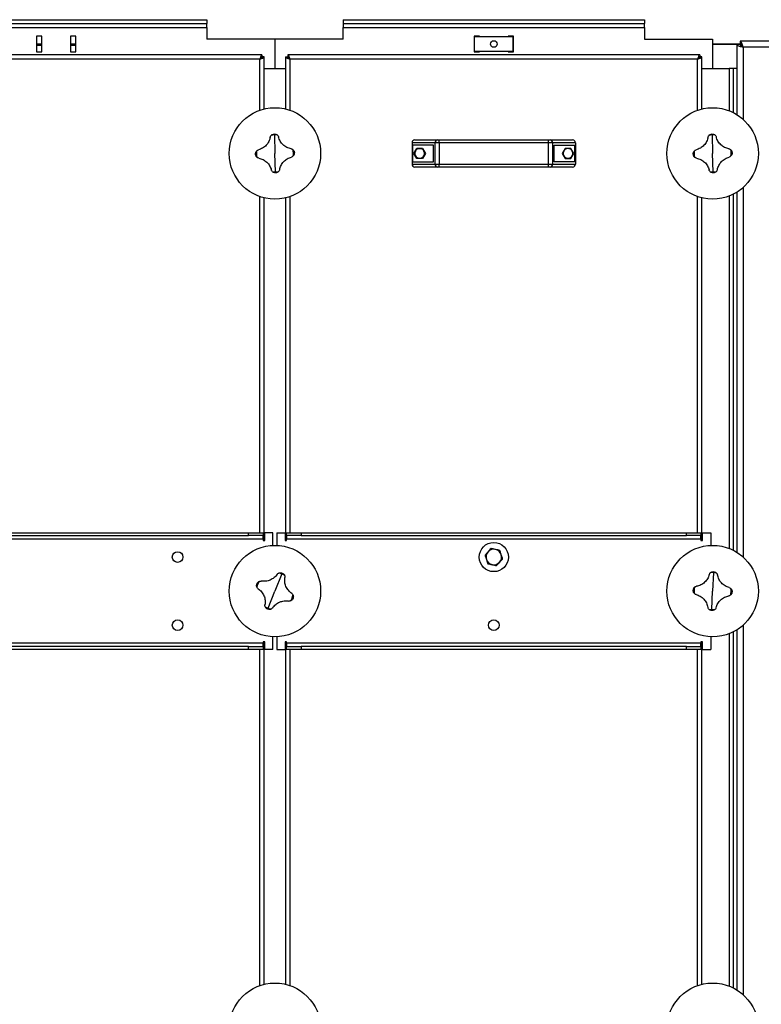
# Model space of a CAD drawing. Units: millimetres. Extents: x -9065 to 13185, y -12905 to 12634.
# Drawn here: x -690 to 73, y -11392 to -10380 of the extents above; entities that cross this region are included whole.
import ezdxf

# ---------------------------------------------------------------- set-up
doc = ezdxf.new("R2010")
doc.units = ezdxf.units.MM

msp = doc.modelspace()

# ---------------------------------------------------------------- linework, layer by layer
at = {"color": 7, "linetype": 'Continuous', "lineweight": 25}
for p, q in [((-807.3, -10379.6), (-497.3, -10379.6)), ((-807.3, -10383.6), (-497.3, -10383.6)), ((-497.3, -10379.6), (-497.3, -10383.6)), ((-497.3, -10387.6), (-497.3, -10383.6)), ((-357.3, -10379.6), (-357.3, -10383.6)), ((-357.3, -10379.6), (-47.3, -10379.6)), ((-357.3, -10383.6), (-47.3, -10383.6)), ((-357.3, -10383.6), (-357.3, -10387.6)), ((-47.3, -10379.6), (-47.3, -10383.6)), ((-47.3, -10387.6), (-47.3, -10383.6)), ((-807.3, -10387.6), (-497.3, -10387.6)), ((-672.5, -10396.6), (-672.5, -10412.6)), ((-667, -10396.6), (-672.5, -10396.6)), ((-667, -10412.6), (-667, -10396.6)), ((-637.5, -10396.6), (-637.5, -10412.6)), ((-632, -10396.6), (-637.5, -10396.6)), ((-632, -10412.6), (-632, -10396.6)), ((-497.3, -10387.6), (-497.3, -10399.6)), ((-357.3, -10387.6), (-47.3, -10387.6)), ((-357.3, -10399.6), (-357.3, -10387.6)), ((-222.5, -10396.6), (-222.5, -10412.6)), ((-217, -10396.6), (-222.5, -10396.6)), ((-217, -10397.1), (-217, -10396.6)), ((-187.5, -10396.6), (-187.5, -10397.1)), ((-182, -10396.6), (-187.5, -10396.6)), ((-182, -10412.6), (-182, -10396.6)), ((-47.3, -10387.6), (-47.3, -10399.6)), ((-667, -10404.6), (-672.5, -10404.6)), ((-672.5, -10405.9), (-667, -10405.9)), ((-632, -10404.6), (-637.5, -10404.6)), ((-637.5, -10405.9), (-632, -10405.9)), ((-427.3, -10399.6), (-497.3, -10399.6)), ((-427.3, -10399.6), (-427.3, -10429.6)), ((-357.3, -10399.6), (-427.3, -10399.6)), ((-222.3, -10404.6), (-222.5, -10404.6)), ((-222.5, -10405.9), (-222.3, -10405.9)), ((-222.3, -10397.1), (-222.3, -10412.1)), ((-182.3, -10397.1), (-222.3, -10397.1)), ((-182.3, -10412.1), (-182.3, -10397.1)), ((-182, -10404.6), (-182.3, -10404.6)), ((-182.3, -10405.9), (-182, -10405.9)), ((-47.3, -10399.6), (22.7, -10399.6)), ((22.7, -10399.6), (22.7, -10429.6)), ((51.1, -10404.6), (22.7, -10404.6)), ((22.7, -10404.6), (47.7, -10404.6)), ((47.7, -10404.6), (47.7, -10404.9)), ((47.7, -10404.9), (50.7, -10404.9)), ((47.7, -10404.9), (47.7, -10429.6)), ((472.4, -10401.6), (51.1, -10401.6)), ((51.1, -10401.6), (51.1, -10404.6)), ((51.2, -10405.9), (52.8, -10405.9)), ((-440.6, -10415.6), (-1313.9, -10415.6)), ((-672.5, -10412.6), (-667, -10412.6)), ((-637.5, -10412.6), (-632, -10412.6)), ((-440.6, -10415.6), (-440.6, -10417.6)), ((9.4, -10415.6), (-413.9, -10415.6)), ((-413.9, -10415.6), (-413.9, -10417.6)), ((-222.5, -10412.6), (-217, -10412.6)), ((-222.3, -10412.1), (-182.3, -10412.1)), ((-217, -10412.6), (-217, -10412.1)), ((-187.5, -10412.1), (-187.5, -10412.6)), ((-187.5, -10412.6), (-182, -10412.6)), ((9.4, -10415.6), (9.4, -10417.6)), ((469.3, -10408), (54.1, -10408)), ((54.1, -10408), (54.1, -10482.1)), ((-442.7, -10420), (-1311.9, -10420)), ((-442.7, -10472.7), (-442.7, -10420)), ((-438.3, -10417.9), (-440.3, -10417.9)), ((-438.3, -10471.4), (-438.3, -10417.9)), ((-416.3, -10417.9), (-416.3, -10471.4)), ((-416.3, -10417.9), (-414.3, -10417.9)), ((-413.8, -10418.1), (-413.8, -10419.1)), ((-412.7, -10418.1), (-413.8, -10418.1)), ((7.3, -10420), (-411.9, -10420)), ((-411.9, -10420), (-411.9, -10472.7)), ((7.3, -10472.7), (7.3, -10420)), ((9.2, -10418.1), (8.2, -10418.1)), ((9.2, -10419.1), (9.2, -10418.1)), ((11.7, -10417.9), (9.7, -10417.9)), ((11.7, -10471.4), (11.7, -10417.9)), ((-438.3, -10429.6), (-427.3, -10429.6)), ((-438.3, -10429.6), (-416.3, -10429.6)), ((-427.3, -10429.6), (-416.3, -10429.6)), ((11.7, -10429.6), (22.7, -10429.6)), ((11.7, -10429.6), (39.7, -10429.6)), ((43.7, -10429.6), (39.7, -10429.6)), ((39.7, -10429.6), (39.7, -10473.3)), ((43.7, -10429.6), (43.7, -10475)), ((47.7, -10429.6), (43.7, -10429.6)), ((47.7, -10429.6), (47.7, -10477.3)), ((-427.9, -10498.1), (-427.3, -10517.1)), ((22.1, -10498.1), (22.7, -10517.1)), ((-262.7, -10506.1), (-286.3, -10506.1)), ((-286.3, -10506.1), (-286.3, -10528.1)), ((-283.3, -10503.1), (-260.2, -10503.1)), ((-258.5, -10506.1), (-262.7, -10506.1)), ((-262.7, -10528.1), (-262.7, -10506.1)), ((-260.2, -10503.1), (-258.5, -10503.1)), ((-258.5, -10506.1), (-258.5, -10503.1)), ((-258.5, -10503.1), (-146.1, -10503.1)), ((-146.1, -10506.1), (-258.5, -10506.1)), ((-258.5, -10506.1), (-258.5, -10528.1)), ((-146.1, -10506.1), (-146.1, -10503.1)), ((-146.1, -10503.1), (-144.4, -10503.1)), ((-141.8, -10506.1), (-146.1, -10506.1)), ((-146.1, -10528.1), (-146.1, -10506.1)), ((-144.4, -10503.1), (-121.3, -10503.1)), ((-141.8, -10506.1), (-141.8, -10528.1)), ((-118.3, -10506.1), (-141.8, -10506.1)), ((-118.3, -10506.1), (-118.3, -10528.1)), ((-426.7, -10536.1), (-427.3, -10517.1)), ((-285.7, -10508.6), (-285.7, -10525.6)), ((-264.3, -10508.6), (-285.7, -10508.6)), ((-284.5, -10517.1), (-281.5, -10511.9)), ((-281.5, -10522.2), (-284.5, -10517.1)), ((-281.5, -10511.9), (-275.6, -10511.9)), ((-275.6, -10512.1), (-278.5, -10512.1)), ((-275.6, -10511.9), (-272.6, -10517.1)), ((-272.6, -10517.1), (-275.6, -10522.2)), ((-264.3, -10525.6), (-264.3, -10508.6)), ((-140.3, -10508.6), (-118.9, -10508.6)), ((-140.3, -10525.6), (-140.3, -10508.6)), ((-129, -10511.9), (-132, -10517.1)), ((-132, -10517.1), (-129, -10522.2)), ((-123.1, -10511.9), (-129, -10511.9)), ((-123.1, -10512.1), (-126, -10512.1)), ((-120.1, -10517.1), (-123.1, -10511.9)), ((-123.1, -10522.2), (-120.1, -10517.1)), ((-118.9, -10525.6), (-118.9, -10508.6)), ((23.3, -10536.1), (22.7, -10517.1)), ((-286.3, -10528.1), (-262.7, -10528.1)), ((-285.7, -10525.6), (-264.3, -10525.6)), ((-275.6, -10522.2), (-281.5, -10522.2)), ((-281.4, -10522.1), (-278.5, -10522.1)), ((-262.7, -10528.1), (-258.5, -10528.1)), ((-258.5, -10531.1), (-258.5, -10528.1)), ((-258.5, -10528.1), (-146.1, -10528.1)), ((-146.1, -10528.1), (-141.8, -10528.1)), ((-146.1, -10531.1), (-146.1, -10528.1)), ((-141.8, -10528.1), (-118.3, -10528.1)), ((-118.9, -10525.6), (-140.3, -10525.6)), ((-129, -10522.2), (-123.1, -10522.2)), ((-128.9, -10522.1), (-126, -10522.1)), ((-260.2, -10531.1), (-283.3, -10531.1)), ((-258.5, -10531.1), (-260.2, -10531.1)), ((-146.1, -10531.1), (-258.5, -10531.1)), ((-144.4, -10531.1), (-146.1, -10531.1)), ((-121.3, -10531.1), (-144.4, -10531.1)), ((47.7, -10556.9), (47.7, -10927.3)), ((54.1, -10552.1), (54.1, -10932.1)), ((-442.7, -10907.1), (-442.7, -10561.5)), ((-438.3, -10915), (-438.3, -10562.8)), ((-416.3, -10562.8), (-416.3, -10915)), ((-411.9, -10561.5), (-411.9, -10907.1)), ((7.3, -10907.1), (7.3, -10561.5)), ((11.7, -10915), (11.7, -10562.8)), ((39.7, -10560.9), (39.7, -10923.3)), ((43.7, -10559.1), (43.7, -10925)), ((-1300.3, -10907.1), (-454.3, -10907.1)), ((-1300.3, -10910.1), (-454.3, -10910.1)), ((-454.3, -10910.1), (-454.3, -10907.1)), ((-454.3, -10907.1), (-439.3, -10907.1)), ((-439.3, -10910.1), (-454.3, -10910.1)), ((-439.3, -10907.1), (-439.3, -10910.1)), ((-439.3, -10913.5), (-439.3, -10910.1)), ((-437.8, -10915), (-437.8, -10907.1)), ((-429.3, -10907.1), (-437.8, -10907.1)), ((-429.3, -10920.1), (-429.3, -10907.1)), ((-425.3, -10907.1), (-425.3, -10920.1)), ((-425.3, -10907.1), (-416.8, -10907.1)), ((-416.8, -10907.1), (-416.8, -10915)), ((-415.3, -10910.1), (-415.3, -10907.1)), ((-415.3, -10907.1), (-400.3, -10907.1)), ((-400.3, -10910.1), (-415.3, -10910.1)), ((-415.3, -10910.1), (-415.3, -10913.5)), ((-400.3, -10907.1), (-400.3, -10910.1)), ((-400.3, -10907.1), (-4.3, -10907.1)), ((-400.3, -10910.1), (-4.3, -10910.1)), ((-4.3, -10910.1), (-4.3, -10907.1)), ((-4.3, -10907.1), (10.7, -10907.1)), ((10.7, -10910.1), (-4.3, -10910.1)), ((10.7, -10907.1), (10.7, -10910.1)), ((10.7, -10913.5), (10.7, -10910.1)), ((12.2, -10915), (12.2, -10907.1)), ((12.2, -10907.1), (20.7, -10907.1)), ((20.7, -10907.1), (20.7, -10920.1)), ((-1315.3, -10913.5), (-439.3, -10913.5)), ((-439.3, -10913.5), (-439.3, -10915)), ((-439.3, -10915), (-437.8, -10915)), ((-416.8, -10915), (-415.3, -10915)), ((-415.3, -10913.5), (10.7, -10913.5)), ((-415.3, -10915), (-415.3, -10913.5)), ((10.7, -10913.5), (10.7, -10915)), ((10.7, -10915), (12.2, -10915)), ((-420.2, -10949.5), (-427.3, -10967.1)), ((23.5, -10948.1), (22.7, -10967.1)), ((-434.4, -10984.7), (-427.3, -10967.1)), ((22, -10986.1), (22.7, -10967.1)), ((54.1, -11002.1), (54.1, -11382.1)), ((-429.3, -11027.1), (-429.3, -11014)), ((-425.3, -11014), (-425.3, -11027.1)), ((20.7, -11014), (20.7, -11027.1)), ((39.7, -11010.9), (39.7, -11373.3)), ((43.7, -11009.1), (43.7, -11375)), ((47.7, -11006.9), (47.7, -11377.3)), ((-439.3, -11020.7), (-1315.3, -11020.7)), ((-454.3, -11024.1), (-1300.3, -11024.1)), ((-454.3, -11027.1), (-454.3, -11024.1)), ((-454.3, -11024.1), (-439.3, -11024.1)), ((-437.8, -11019.2), (-439.3, -11019.2)), ((-439.3, -11019.2), (-439.3, -11020.7)), ((-439.3, -11024.1), (-439.3, -11020.7)), ((-439.3, -11024.1), (-439.3, -11027.1)), ((-438.3, -11371.4), (-438.3, -11019.2)), ((-437.8, -11027.1), (-437.8, -11019.2)), ((-415.3, -11019.2), (-416.8, -11019.2)), ((-416.8, -11019.2), (-416.8, -11027.1)), ((-416.3, -11019.2), (-416.3, -11371.4)), ((-415.3, -11020.7), (-415.3, -11019.2)), ((10.7, -11020.7), (-415.3, -11020.7)), ((-415.3, -11020.7), (-415.3, -11024.1)), ((-415.3, -11027.1), (-415.3, -11024.1)), ((-415.3, -11024.1), (-400.3, -11024.1)), ((-400.3, -11024.1), (-400.3, -11027.1)), ((-4.3, -11024.1), (-400.3, -11024.1)), ((-4.3, -11027.1), (-4.3, -11024.1)), ((-4.3, -11024.1), (10.7, -11024.1)), ((12.2, -11019.2), (10.7, -11019.2)), ((10.7, -11019.2), (10.7, -11020.7)), ((10.7, -11024.1), (10.7, -11020.7)), ((10.7, -11024.1), (10.7, -11027.1)), ((11.7, -11371.4), (11.7, -11019.2)), ((12.2, -11027.1), (12.2, -11019.2)), ((-454.3, -11027.1), (-1300.3, -11027.1)), ((-439.3, -11027.1), (-454.3, -11027.1)), ((-442.7, -11372.7), (-442.7, -11027.1)), ((-429.3, -11027.1), (-437.8, -11027.1)), ((-425.3, -11027.1), (-416.8, -11027.1)), ((-400.3, -11027.1), (-415.3, -11027.1)), ((-411.9, -11027.1), (-411.9, -11372.7)), ((-4.3, -11027.1), (-400.3, -11027.1)), ((10.7, -11027.1), (-4.3, -11027.1)), ((7.3, -11372.7), (7.3, -11027.1)), ((12.2, -11027.1), (20.7, -11027.1))]:
    msp.add_line(p, q, dxfattribs=at)
for centre, radius in [((-202.3, -10404.6), 3.4), ((-427.3, -10517.1), 47), ((22.7, -10517.1), 47), ((-427.3, -10967.1), 47), ((-202.3, -10932.1), 15), ((22.7, -10967.1), 47), ((-527.3, -10932.1), 5.5), ((-527.3, -11002.1), 5.5), ((-202.3, -11002.1), 5.5), ((-427.3, -11417.1), 47), ((22.7, -11417.1), 47)]:
    msp.add_circle(centre, radius, dxfattribs=at)
for centre, radius, start, end in [((-427.3, -10517.1), 19, 91.8906, 101.4398), ((-427.3, -10517.1), 19, 82.3415, 91.8906), ((22.7, -10517.1), 19, 91.8906, 101.4398), ((22.7, -10517.1), 19, 82.3415, 91.8906), ((-283.3, -10506.1), 3, 90, 180), ((-259.9, -10505.9), 2.81, 94.8658, 184.153), ((-144.6, -10505.9), 2.81, 355.847, 85.1342), ((-121.3, -10506.1), 3, 0, 90), ((-427.3, -10517.1), 19, 172.3415, 191.4398), ((-427.3, -10517.1), 19, 352.3415, 11.4398), ((-278.5, -10517.1), 5, 150, 210), ((-278.5, -10517.1), 5, 90, 150), ((-278.5, -10517.1), 5, 30, 90), ((-278.5, -10517.1), 5, 330, 30), ((-126, -10517.1), 5, 150, 210), ((-126, -10517.1), 5, 90, 150), ((-126, -10517.1), 5, 30, 90), ((-126, -10517.1), 5, 330, 30), ((22.7, -10517.1), 19, 172.3415, 191.4398), ((22.7, -10517.1), 19, 352.3415, 11.4398), ((-283.3, -10528.1), 3, 180, 270), ((-278.5, -10517.1), 5, 210, 270), ((-278.5, -10517.1), 5, 270, 330), ((-259.9, -10528.3), 2.81, 175.847, 265.1342), ((-144.6, -10528.3), 2.81, 274.8658, 4.153), ((-126, -10517.1), 5, 210, 270), ((-126, -10517.1), 5, 270, 330), ((-121.3, -10528.1), 3, 270, 0), ((-427.3, -10517.1), 19, 262.3415, 271.8906), ((-427.3, -10517.1), 19, 271.8906, 281.4398), ((22.7, -10517.1), 19, 262.3415, 271.8906), ((22.7, -10517.1), 19, 271.8906, 281.4398), ((-202.3, -10932.1), 8, 137.5566, 197.5566), ((-202.3, -10932.1), 8, 77.5566, 137.5566), ((-202.3, -10932.1), 8, 17.5566, 77.5566), ((-202.3, -10932.1), 8, 317.5566, 17.5566), ((-202.3, -10932.1), 8, 197.5566, 257.5566), ((-202.3, -10932.1), 8, 257.5566, 317.5566), ((-427.3, -10967.1), 19, 68.079, 77.6282), ((-427.3, -10967.1), 19, 58.5299, 68.079), ((22.7, -10967.1), 19, 87.7097, 97.2589), ((22.7, -10967.1), 19, 78.1606, 87.7097), ((-427.3, -10967.1), 19, 148.5299, 167.6282), ((22.7, -10967.1), 19, 168.1606, 187.2589), ((-427.3, -10967.1), 19, 328.5299, 347.6282), ((22.7, -10967.1), 19, 348.1606, 7.2589), ((-427.3, -10967.1), 19, 238.5299, 248.079), ((-427.3, -10967.1), 19, 248.079, 257.6282), ((22.7, -10967.1), 19, 258.1606, 267.7097), ((22.7, -10967.1), 19, 267.7097, 277.2589)]:
    msp.add_arc(centre, radius, start, end, dxfattribs=at)
for points, knots in [([(47.7, -10404.9), (47.8, -10405.2), (48, -10405.6), (49.2, -10406.3), (50.9, -10407), (52.7, -10407.5), (53.8, -10407.9), (54.1, -10408)], [0, 0, 0, 0, 0.22436, 0.44876, 0.67316, 0.89756, 1, 1, 1, 1]), ([(50.7, -10404.9), (50.8, -10405.2), (50.9, -10405.7), (51.7, -10406.5), (52.8, -10407.2), (53.7, -10407.7), (54.1, -10408)], [0, 0, 0, 0, 0.253486, 0.501041, 0.748582, 1, 1, 1, 1]), ([(54.1, -10408), (53.9, -10407.2), (53.4, -10405.7), (52.8, -10403.7), (52.1, -10402.3), (51.5, -10401.7), (51.2, -10401.6), (51.1, -10401.6)], [0, 0, 0, 0, 0.2243602, 0.4487601, 0.6731602, 0.89756, 1, 1, 1, 1]), ([(54.1, -10408), (53.9, -10407.5), (53.4, -10406.6), (52.6, -10405.5), (51.8, -10404.7), (51.3, -10404.6), (51.1, -10404.6)], [0, 0, 0, 0, 0.253486, 0.501041, 0.748582, 1, 1, 1, 1]), ([(-440.6, -10415.6), (-440.8, -10415.6), (-441.1, -10415.7), (-441.5, -10416.6), (-442, -10417.8), (-442.4, -10419), (-442.6, -10419.7), (-442.7, -10420)], [0, 0, 0, 0, 0.223929, 0.447898, 0.671866, 0.895835, 1, 1, 1, 1]), ([(-411.9, -10420), (-412, -10419.5), (-412.3, -10418.4), (-412.8, -10417.1), (-413.3, -10416.1), (-413.6, -10415.6), (-413.9, -10415.6), (-413.9, -10415.6)], [0, 0, 0, 0, 0.223929, 0.447898, 0.671866, 0.895835, 1, 1, 1, 1]), ([(9.4, -10415.6), (9.2, -10415.6), (8.9, -10415.7), (8.5, -10416.6), (8, -10417.8), (7.6, -10419), (7.4, -10419.7), (7.3, -10420)], [0, 0, 0, 0, 0.223929, 0.447898, 0.671866, 0.895835, 1, 1, 1, 1]), ([(-440.6, -10417.6), (-440.8, -10417.6), (-441.1, -10417.7), (-441.6, -10418.2), (-442.1, -10419), (-442.5, -10419.6), (-442.7, -10420)], [0, 0, 0, 0, 0.242015, 0.486678, 0.731347, 1, 1, 1, 1]), ([(-442.7, -10420), (-442.2, -10419.8), (-441.1, -10419.5), (-439.8, -10419.1), (-438.8, -10418.6), (-438.3, -10418.2), (-438.3, -10418), (-438.3, -10417.9)], [0, 0, 0, 0, 0.2239292, 0.4478977, 0.6718663, 0.8958348, 1, 1, 1, 1]), ([(-442.7, -10420), (-442.4, -10419.8), (-441.8, -10419.5), (-441, -10419), (-440.4, -10418.5), (-440.3, -10418.1), (-440.3, -10417.9)], [0, 0, 0, 0, 0.242015, 0.486678, 0.731347, 1, 1, 1, 1]), ([(-416.3, -10417.9), (-416.2, -10418.1), (-416.1, -10418.4), (-415.3, -10418.9), (-414.1, -10419.3), (-412.9, -10419.7), (-412.1, -10419.9), (-411.9, -10420)], [0, 0, 0, 0, 0.223929, 0.447898, 0.671866, 0.895835, 1, 1, 1, 1]), ([(-414.3, -10417.9), (-414.3, -10418.1), (-414.2, -10418.4), (-413.9, -10418.7), (-413.8, -10418.8)], [0, 0, 0, 0, 0.598865, 1, 1, 1, 1]), ([(-413.1, -10418.1), (-413.2, -10418), (-413.5, -10417.7), (-413.7, -10417.6), (-413.9, -10417.6)], [0, 0, 0, 0, 0.3326187, 1, 1, 1, 1]), ([(7.3, -10420), (7.8, -10419.8), (8.9, -10419.5), (10.2, -10419.1), (11.2, -10418.6), (11.7, -10418.2), (11.7, -10418), (11.7, -10417.9)], [0, 0, 0, 0, 0.223929, 0.447898, 0.671866, 0.895835, 1, 1, 1, 1]), ([(9.4, -10417.6), (9.2, -10417.6), (8.9, -10417.6), (8.7, -10418), (8.5, -10418.1)], [0, 0, 0, 0, 0.5988655, 1, 1, 1, 1]), ([(9.2, -10418.8), (9.3, -10418.7), (9.6, -10418.4), (9.7, -10418.1), (9.7, -10417.9)], [0, 0, 0, 0, 0.332619, 1, 1, 1, 1]), ([(-431, -10498.5), (-430.8, -10498.3), (-430.4, -10497.9), (-429.3, -10497.3), (-428.5, -10497.2), (-427.9, -10497.1)], [0, 0, 0, 0, 0.250463, 0.500916, 1, 1, 1, 1]), ([(-427.9, -10497.1), (-427.4, -10497.1), (-426.5, -10497.2), (-425.5, -10497.7), (-425, -10498.1), (-424.7, -10498.3)], [0, 0, 0, 0, 0.499665, 0.750337, 1, 1, 1, 1]), ([(-424.7, -10498.3), (-424.5, -10498.5), (-424, -10499), (-423.7, -10499.7), (-423.5, -10500)], [0, 0, 0, 0, 0.500894, 1, 1, 1, 1]), ([(19, -10498.5), (19.2, -10498.3), (19.6, -10497.9), (20.7, -10497.3), (21.5, -10497.2), (22.1, -10497.1)], [0, 0, 0, 0, 0.250463, 0.500916, 1, 1, 1, 1]), ([(22.1, -10497.1), (22.6, -10497.1), (23.5, -10497.2), (24.5, -10497.7), (25, -10498.1), (25.3, -10498.3)], [0, 0, 0, 0, 0.499665, 0.750337, 1, 1, 1, 1]), ([(25.3, -10498.3), (25.5, -10498.5), (26, -10499), (26.3, -10499.7), (26.5, -10500)], [0, 0, 0, 0, 0.500894, 1, 1, 1, 1]), ([(-432.1, -10500.3), (-432.3, -10501.1), (-432.6, -10502.6), (-433.5, -10504.8), (-434.7, -10506.9), (-436.2, -10508.7), (-438, -10510.3), (-439.9, -10511.7), (-442.1, -10512.7), (-443.6, -10513.1), (-444.3, -10513.3)], [0, 0, 0, 0, 0.125087, 0.25016, 0.375244, 0.500306, 0.625343, 0.750371, 0.875239, 1, 1, 1, 1]), ([(-432.1, -10500.3), (-432, -10500), (-431.8, -10499.3), (-431.3, -10498.7), (-431, -10498.5)], [0, 0, 0, 0, 0.500814, 1, 1, 1, 1]), ([(-410.5, -10512.2), (-411.3, -10512.1), (-412.8, -10511.8), (-415, -10510.9), (-417.1, -10509.7), (-418.9, -10508.2), (-420.5, -10506.4), (-421.9, -10504.4), (-422.9, -10502.3), (-423.3, -10500.8), (-423.5, -10500)], [0, 0, 0, 0, 0.125087, 0.25016, 0.375244, 0.500306, 0.625343, 0.750371, 0.875239, 1, 1, 1, 1]), ([(17.9, -10500.3), (17.7, -10501.1), (17.4, -10502.6), (16.5, -10504.8), (15.3, -10506.9), (13.8, -10508.7), (12, -10510.3), (10.1, -10511.7), (7.9, -10512.7), (6.4, -10513.1), (5.7, -10513.3)], [0, 0, 0, 0, 0.125087, 0.25016, 0.375244, 0.500306, 0.625343, 0.750371, 0.875239, 1, 1, 1, 1]), ([(17.9, -10500.3), (18, -10500), (18.2, -10499.3), (18.7, -10498.7), (19, -10498.5)], [0, 0, 0, 0, 0.5008143, 1, 1, 1, 1]), ([(39.5, -10512.2), (38.7, -10512.1), (37.2, -10511.8), (35, -10510.9), (32.9, -10509.7), (31.1, -10508.2), (29.5, -10506.4), (28.1, -10504.4), (27.1, -10502.3), (26.7, -10500.8), (26.5, -10500)], [0, 0, 0, 0, 0.125087, 0.25016, 0.375244, 0.500306, 0.625343, 0.750371, 0.875239, 1, 1, 1, 1]), ([(-447.3, -10517.7), (-447.2, -10517.2), (-447.2, -10516.3), (-446.7, -10515.3), (-446.3, -10514.8), (-446.1, -10514.6)], [0, 0, 0, 0, 0.499665, 0.750337, 1, 1, 1, 1]), ([(-445.9, -10520.8), (-446.1, -10520.6), (-446.5, -10520.2), (-447.1, -10519.1), (-447.2, -10518.3), (-447.3, -10517.7)], [0, 0, 0, 0, 0.250463, 0.500916, 1, 1, 1, 1]), ([(-446.1, -10514.6), (-445.8, -10514.3), (-445.3, -10513.8), (-444.7, -10513.5), (-444.3, -10513.3)], [0, 0, 0, 0, 0.500894, 1, 1, 1, 1]), ([(-410.5, -10512.2), (-410.2, -10512.4), (-409.5, -10512.6), (-408.9, -10513.1), (-408.7, -10513.3)], [0, 0, 0, 0, 0.500814, 1, 1, 1, 1]), ([(-408.7, -10513.3), (-408.5, -10513.5), (-408, -10514), (-407.5, -10515), (-407.4, -10515.9), (-407.3, -10516.4)], [0, 0, 0, 0, 0.250463, 0.500916, 1, 1, 1, 1]), ([(-407.3, -10516.4), (-407.3, -10517), (-407.4, -10517.8), (-407.9, -10518.9), (-408.3, -10519.4), (-408.5, -10519.6)], [0, 0, 0, 0, 0.499665, 0.750337, 1, 1, 1, 1]), ([(-278.5, -10512.1), (-278.6, -10512.1), (-279.6, -10512.1), (-280.5, -10512.1), (-281.4, -10512.1)], [0, 0, 0, 0, 0.070201, 1, 1, 1, 1]), ([(-126, -10512.1), (-126.1, -10512.1), (-127.1, -10512.1), (-128, -10512.1), (-128.9, -10512.1)], [0, 0, 0, 0, 0.070201, 1, 1, 1, 1]), ([(2.7, -10517.7), (2.8, -10517.2), (2.8, -10516.3), (3.3, -10515.3), (3.7, -10514.8), (3.9, -10514.6)], [0, 0, 0, 0, 0.499665, 0.750337, 1, 1, 1, 1]), ([(4.1, -10520.8), (3.9, -10520.6), (3.5, -10520.2), (2.9, -10519.1), (2.8, -10518.3), (2.7, -10517.7)], [0, 0, 0, 0, 0.250463, 0.500916, 1, 1, 1, 1]), ([(3.9, -10514.6), (4.2, -10514.3), (4.7, -10513.8), (5.3, -10513.5), (5.7, -10513.3)], [0, 0, 0, 0, 0.500894, 1, 1, 1, 1]), ([(39.5, -10512.2), (39.8, -10512.4), (40.5, -10512.6), (41.1, -10513.1), (41.3, -10513.3)], [0, 0, 0, 0, 0.500814, 1, 1, 1, 1]), ([(41.3, -10513.3), (41.5, -10513.5), (42, -10514), (42.5, -10515), (42.6, -10515.9), (42.7, -10516.4)], [0, 0, 0, 0, 0.250463, 0.500916, 1, 1, 1, 1]), ([(42.7, -10516.4), (42.7, -10517), (42.6, -10517.8), (42.1, -10518.9), (41.7, -10519.4), (41.5, -10519.6)], [0, 0, 0, 0, 0.499665, 0.750337, 1, 1, 1, 1]), ([(-444, -10521.9), (-444.4, -10521.8), (-445.1, -10521.6), (-445.6, -10521.1), (-445.9, -10520.8)], [0, 0, 0, 0, 0.500814, 1, 1, 1, 1]), ([(-444, -10521.9), (-443.3, -10522.1), (-441.7, -10522.4), (-439.5, -10523.3), (-437.5, -10524.5), (-435.6, -10526), (-434, -10527.8), (-432.7, -10529.7), (-431.6, -10531.9), (-431.2, -10533.4), (-431, -10534.1)], [0, 0, 0, 0, 0.125087, 0.25016, 0.375244, 0.500306, 0.625343, 0.750371, 0.875239, 1, 1, 1, 1]), ([(-422.4, -10533.9), (-422.3, -10533.1), (-421.9, -10531.6), (-421, -10529.4), (-419.8, -10527.3), (-418.3, -10525.4), (-416.6, -10523.8), (-414.6, -10522.5), (-412.5, -10521.4), (-411, -10521), (-410.2, -10520.8)], [0, 0, 0, 0, 0.125087, 0.25016, 0.375244, 0.500306, 0.625343, 0.750371, 0.875239, 1, 1, 1, 1]), ([(-408.5, -10519.6), (-408.7, -10519.9), (-409.2, -10520.4), (-409.9, -10520.7), (-410.2, -10520.8)], [0, 0, 0, 0, 0.500894, 1, 1, 1, 1]), ([(-278.5, -10522.1), (-278.5, -10522.1), (-277.5, -10522.1), (-276.5, -10522.1), (-275.6, -10522.1)], [0, 0, 0, 0, 0.070201, 1, 1, 1, 1]), ([(-126, -10522.1), (-126, -10522.1), (-125, -10522.1), (-124, -10522.1), (-123.1, -10522.1)], [0, 0, 0, 0, 0.070201, 1, 1, 1, 1]), ([(6, -10521.9), (5.6, -10521.8), (4.9, -10521.6), (4.4, -10521.1), (4.1, -10520.8)], [0, 0, 0, 0, 0.500814, 1, 1, 1, 1]), ([(6, -10521.9), (6.7, -10522.1), (8.3, -10522.4), (10.5, -10523.3), (12.5, -10524.5), (14.4, -10526), (16, -10527.8), (17.3, -10529.7), (18.4, -10531.9), (18.8, -10533.4), (19, -10534.1)], [0, 0, 0, 0, 0.1250867, 0.25016, 0.3752435, 0.5003059, 0.6253426, 0.7503714, 0.875239, 1, 1, 1, 1]), ([(27.6, -10533.9), (27.7, -10533.1), (28.1, -10531.6), (29, -10529.4), (30.2, -10527.3), (31.7, -10525.4), (33.4, -10523.8), (35.4, -10522.5), (37.5, -10521.4), (39, -10521), (39.8, -10520.8)], [0, 0, 0, 0, 0.125087, 0.25016, 0.375244, 0.500306, 0.625343, 0.750371, 0.875239, 1, 1, 1, 1]), ([(41.5, -10519.6), (41.3, -10519.9), (40.8, -10520.4), (40.1, -10520.7), (39.8, -10520.8)], [0, 0, 0, 0, 0.500894, 1, 1, 1, 1]), ([(-429.8, -10535.9), (-430.1, -10535.6), (-430.6, -10535.1), (-430.9, -10534.5), (-431, -10534.1)], [0, 0, 0, 0, 0.500894, 1, 1, 1, 1]), ([(-426.6, -10537.1), (-427.2, -10537), (-428, -10537), (-429.1, -10536.5), (-429.6, -10536.1), (-429.8, -10535.9)], [0, 0, 0, 0, 0.499665, 0.750337, 1, 1, 1, 1]), ([(-423.5, -10535.7), (-423.7, -10535.9), (-424.2, -10536.3), (-425.2, -10536.9), (-426.1, -10537), (-426.6, -10537.1)], [0, 0, 0, 0, 0.250463, 0.500916, 1, 1, 1, 1]), ([(-422.4, -10533.9), (-422.5, -10534.2), (-422.8, -10534.9), (-423.3, -10535.4), (-423.5, -10535.7)], [0, 0, 0, 0, 0.500814, 1, 1, 1, 1]), ([(20.2, -10535.9), (19.9, -10535.6), (19.4, -10535.1), (19.1, -10534.5), (19, -10534.1)], [0, 0, 0, 0, 0.500894, 1, 1, 1, 1]), ([(23.4, -10537.1), (22.8, -10537), (22, -10537), (20.9, -10536.5), (20.4, -10536.1), (20.2, -10535.9)], [0, 0, 0, 0, 0.499665, 0.750337, 1, 1, 1, 1]), ([(26.5, -10535.7), (26.3, -10535.9), (25.8, -10536.3), (24.8, -10536.9), (23.9, -10537), (23.4, -10537.1)], [0, 0, 0, 0, 0.250463, 0.500916, 1, 1, 1, 1]), ([(27.6, -10533.9), (27.5, -10534.2), (27.2, -10534.9), (26.7, -10535.4), (26.5, -10535.7)], [0, 0, 0, 0, 0.500814, 1, 1, 1, 1]), ([(-205.1, -10923.3), (-205.6, -10923.8), (-206.6, -10924.9), (-207.6, -10926.1), (-208.2, -10926.7)], [0, 0, 0, 0, 0.495458, 1, 1, 1, 1]), ([(-200.6, -10924.3), (-200.7, -10924.2), (-201.5, -10924.1), (-203, -10923.7), (-204.4, -10923.4), (-205.1, -10923.3)], [0, 0, 0, 0, 0.070086, 0.530782, 1, 1, 1, 1]), ([(-208.2, -10926.7), (-208.3, -10926.8), (-208.8, -10927.4), (-209.9, -10928.5), (-210.8, -10929.6), (-211.3, -10930.1)], [0, 0, 0, 0, 0.070086, 0.530782, 1, 1, 1, 1]), ([(-211.3, -10930.1), (-210.9, -10931.2), (-210.5, -10932.7), (-210, -10934.2), (-209.9, -10934.5)], [0, 0, 0, 0, 0.778131, 1, 1, 1, 1]), ([(-196, -10925.3), (-196.8, -10925.1), (-198.3, -10924.8), (-199.8, -10924.4), (-200.6, -10924.3)], [0, 0, 0, 0, 0.495458, 1, 1, 1, 1]), ([(-194.7, -10929.7), (-194.8, -10929.3), (-195.2, -10927.8), (-195.7, -10926.4), (-196, -10925.3)], [0, 0, 0, 0, 0.221869, 1, 1, 1, 1]), ([(-193.3, -10934.1), (-193.3, -10933.8), (-193.8, -10932.4), (-194.3, -10930.9), (-194.7, -10929.7)], [0, 0, 0, 0, 0.198275, 1, 1, 1, 1]), ([(-209.9, -10934.5), (-209.5, -10935.7), (-209.1, -10937.2), (-208.6, -10938.6), (-208.5, -10938.9)], [0, 0, 0, 0, 0.8017253, 1, 1, 1, 1]), ([(-208.5, -10938.9), (-207.8, -10939.1), (-206.3, -10939.4), (-204.8, -10939.7), (-204, -10939.9)], [0, 0, 0, 0, 0.495458, 1, 1, 1, 1]), ([(-204, -10939.9), (-203.9, -10939.9), (-203.1, -10940.1), (-201.6, -10940.4), (-200.2, -10940.7), (-199.5, -10940.9)], [0, 0, 0, 0, 0.070086, 0.530782, 1, 1, 1, 1]), ([(-199.5, -10940.9), (-199, -10940.3), (-198, -10939.2), (-196.9, -10938.1), (-196.4, -10937.5)], [0, 0, 0, 0, 0.495458, 1, 1, 1, 1]), ([(-196.4, -10937.5), (-196.3, -10937.4), (-195.7, -10936.8), (-194.7, -10935.6), (-193.7, -10934.6), (-193.3, -10934.1)], [0, 0, 0, 0, 0.070086, 0.530782, 1, 1, 1, 1]), ([(-424.9, -10949.8), (-425.4, -10950.4), (-426.3, -10951.7), (-428, -10953.3), (-430, -10954.7), (-432.1, -10955.8), (-434.3, -10956.6), (-436.7, -10957), (-439.1, -10957.1), (-440.6, -10956.9), (-441.4, -10956.8)], [0, 0, 0, 0, 0.125087, 0.25016, 0.375244, 0.500306, 0.625343, 0.750371, 0.875239, 1, 1, 1, 1]), ([(-424.9, -10949.8), (-424.7, -10949.5), (-424.2, -10949), (-423.5, -10948.7), (-423.2, -10948.5)], [0, 0, 0, 0, 0.500814, 1, 1, 1, 1]), ([(-423.2, -10948.5), (-422.9, -10948.4), (-422.3, -10948.2), (-421.2, -10948.1), (-420.4, -10948.4), (-419.8, -10948.5)], [0, 0, 0, 0, 0.250463, 0.500916, 1, 1, 1, 1]), ([(-419.8, -10948.5), (-419.3, -10948.8), (-418.6, -10949.2), (-417.8, -10950.1), (-417.5, -10950.6), (-417.4, -10950.9)], [0, 0, 0, 0, 0.499665, 0.750337, 1, 1, 1, 1]), ([(-417.4, -10950.9), (-417.2, -10951.2), (-417, -10951.9), (-417, -10952.6), (-417, -10953)], [0, 0, 0, 0, 0.500894, 1, 1, 1, 1]), ([(-410, -10969.4), (-410.6, -10969), (-411.9, -10968), (-413.5, -10966.3), (-414.9, -10964.4), (-416, -10962.3), (-416.8, -10960), (-417.2, -10957.7), (-417.3, -10955.3), (-417.1, -10953.8), (-417, -10953)], [0, 0, 0, 0, 0.125087, 0.25016, 0.375244, 0.500306, 0.625343, 0.750371, 0.875239, 1, 1, 1, 1]), ([(19.1, -10950), (18.9, -10950.8), (18.5, -10952.3), (17.4, -10954.4), (16.1, -10956.4), (14.4, -10958.1), (12.6, -10959.6), (10.5, -10960.8), (8.3, -10961.7), (6.8, -10962), (6, -10962.1)], [0, 0, 0, 0, 0.125087, 0.25016, 0.375244, 0.500306, 0.625343, 0.750371, 0.875239, 1, 1, 1, 1]), ([(19.1, -10950), (19.3, -10949.7), (19.6, -10949), (20.1, -10948.5), (20.3, -10948.2)], [0, 0, 0, 0, 0.500814, 1, 1, 1, 1]), ([(20.3, -10948.2), (20.6, -10948.1), (21, -10947.7), (22.1, -10947.2), (23, -10947.1), (23.5, -10947.1)], [0, 0, 0, 0, 0.250463, 0.500916, 1, 1, 1, 1]), ([(23.5, -10947.1), (24.1, -10947.2), (24.9, -10947.3), (25.9, -10947.9), (26.4, -10948.3), (26.6, -10948.5)], [0, 0, 0, 0, 0.499665, 0.750337, 1, 1, 1, 1]), ([(26.6, -10948.5), (26.9, -10948.8), (27.3, -10949.3), (27.6, -10950), (27.7, -10950.3)], [0, 0, 0, 0, 0.500894, 1, 1, 1, 1]), ([(39.8, -10963.5), (39, -10963.2), (37.5, -10962.8), (35.4, -10961.8), (33.4, -10960.4), (31.7, -10958.8), (30.2, -10956.9), (29, -10954.8), (28.2, -10952.6), (27.8, -10951.1), (27.7, -10950.3)], [0, 0, 0, 0, 0.125087, 0.25016, 0.375244, 0.500306, 0.625343, 0.750371, 0.875239, 1, 1, 1, 1]), ([(-445.8, -10963), (-445.9, -10962.7), (-446.1, -10962.1), (-446.2, -10961), (-446, -10960.2), (-445.8, -10959.6)], [0, 0, 0, 0, 0.250463, 0.500916, 1, 1, 1, 1]), ([(-445.8, -10959.6), (-445.6, -10959.1), (-445.2, -10958.4), (-444.3, -10957.6), (-443.7, -10957.3), (-443.5, -10957.2)], [0, 0, 0, 0, 0.499665, 0.750337, 1, 1, 1, 1]), ([(-444.6, -10964.8), (-444.8, -10964.5), (-445.4, -10964), (-445.7, -10963.3), (-445.8, -10963)], [0, 0, 0, 0, 0.500814, 1, 1, 1, 1]), ([(-443.5, -10957.2), (-443.1, -10957), (-442.5, -10956.8), (-441.7, -10956.8), (-441.4, -10956.8)], [0, 0, 0, 0, 0.500894, 1, 1, 1, 1]), ([(2.7, -10966.3), (2.8, -10965.7), (2.9, -10964.9), (3.5, -10963.9), (3.9, -10963.4), (4.1, -10963.2)], [0, 0, 0, 0, 0.499665, 0.750337, 1, 1, 1, 1]), ([(4.1, -10963.2), (4.4, -10962.9), (5, -10962.5), (5.6, -10962.2), (6, -10962.1)], [0, 0, 0, 0, 0.500894, 1, 1, 1, 1]), ([(39.8, -10963.5), (40.1, -10963.6), (40.8, -10963.9), (41.3, -10964.4), (41.6, -10964.7)], [0, 0, 0, 0, 0.500814, 1, 1, 1, 1]), ([(-444.6, -10964.8), (-443.9, -10965.2), (-442.7, -10966.1), (-441, -10967.8), (-439.6, -10969.8), (-438.5, -10971.9), (-437.8, -10974.1), (-437.3, -10976.5), (-437.2, -10978.9), (-437.5, -10980.4), (-437.6, -10981.2)], [0, 0, 0, 0, 0.125087, 0.25016, 0.375244, 0.500306, 0.625343, 0.750371, 0.875239, 1, 1, 1, 1]), ([(-410, -10969.4), (-409.7, -10969.7), (-409.2, -10970.2), (-408.9, -10970.8), (-408.7, -10971.2)], [0, 0, 0, 0, 0.500814, 1, 1, 1, 1]), ([(-408.7, -10971.2), (-408.6, -10971.4), (-408.4, -10972), (-408.3, -10973.2), (-408.6, -10974), (-408.7, -10974.5)], [0, 0, 0, 0, 0.250463, 0.500916, 1, 1, 1, 1]), ([(3.9, -10969.5), (3.7, -10969.2), (3.3, -10968.8), (2.8, -10967.7), (2.8, -10966.8), (2.7, -10966.3)], [0, 0, 0, 0, 0.250463, 0.500916, 1, 1, 1, 1]), ([(5.6, -10970.7), (5.3, -10970.6), (4.7, -10970.3), (4.1, -10969.7), (3.9, -10969.5)], [0, 0, 0, 0, 0.500814, 1, 1, 1, 1]), ([(5.6, -10970.7), (6.4, -10970.9), (7.9, -10971.3), (10, -10972.4), (12, -10973.7), (13.7, -10975.4), (15.2, -10977.2), (16.4, -10979.3), (17.3, -10981.5), (17.6, -10983.1), (17.8, -10983.8)], [0, 0, 0, 0, 0.1250867, 0.25016, 0.3752435, 0.5003059, 0.6253426, 0.7503714, 0.875239, 1, 1, 1, 1]), ([(26.3, -10984.2), (26.6, -10983.4), (27, -10981.9), (28, -10979.8), (29.4, -10977.8), (31, -10976.1), (32.9, -10974.6), (35, -10973.4), (37.2, -10972.5), (38.7, -10972.2), (39.5, -10972.1)], [0, 0, 0, 0, 0.125087, 0.25016, 0.375244, 0.500306, 0.625343, 0.750371, 0.875239, 1, 1, 1, 1]), ([(41.3, -10971), (41, -10971.2), (40.5, -10971.7), (39.8, -10971.9), (39.5, -10972.1)], [0, 0, 0, 0, 0.500894, 1, 1, 1, 1]), ([(42.7, -10967.9), (42.6, -10968.4), (42.5, -10969.3), (41.9, -10970.3), (41.5, -10970.8), (41.3, -10971)], [0, 0, 0, 0, 0.499665, 0.750337, 1, 1, 1, 1]), ([(41.6, -10964.7), (41.8, -10964.9), (42.1, -10965.4), (42.6, -10966.5), (42.7, -10967.3), (42.7, -10967.9)], [0, 0, 0, 0, 0.2504631, 0.5009163, 1, 1, 1, 1]), ([(-437.2, -10983.3), (-437.3, -10982.9), (-437.6, -10982.3), (-437.6, -10981.5), (-437.6, -10981.2)], [0, 0, 0, 0, 0.500894, 1, 1, 1, 1]), ([(-434.7, -10985.6), (-435.2, -10985.4), (-436, -10985), (-436.8, -10984.1), (-437.1, -10983.5), (-437.2, -10983.3)], [0, 0, 0, 0, 0.4996651, 0.7503371, 1, 1, 1, 1]), ([(-429.6, -10984.4), (-429.2, -10983.7), (-428.2, -10982.5), (-426.5, -10980.8), (-424.6, -10979.4), (-422.5, -10978.3), (-420.2, -10977.6), (-417.9, -10977.1), (-415.5, -10977), (-414, -10977.3), (-413.2, -10977.4)], [0, 0, 0, 0, 0.125087, 0.25016, 0.375244, 0.500306, 0.625343, 0.750371, 0.875239, 1, 1, 1, 1]), ([(-411.1, -10977), (-411.4, -10977.1), (-412.1, -10977.4), (-412.8, -10977.4), (-413.2, -10977.4)], [0, 0, 0, 0, 0.500894, 1, 1, 1, 1]), ([(-408.7, -10974.5), (-409, -10975), (-409.4, -10975.8), (-410.3, -10976.6), (-410.8, -10976.9), (-411.1, -10977)], [0, 0, 0, 0, 0.499665, 0.750337, 1, 1, 1, 1]), ([(18.8, -10985.7), (18.6, -10985.4), (18.1, -10984.8), (17.9, -10984.2), (17.8, -10983.8)], [0, 0, 0, 0, 0.500894, 1, 1, 1, 1]), ([(26.3, -10984.2), (26.2, -10984.5), (25.9, -10985.1), (25.4, -10985.7), (25.1, -10985.9)], [0, 0, 0, 0, 0.5008143, 1, 1, 1, 1]), ([(-431.3, -10985.6), (-431.6, -10985.7), (-432.2, -10985.9), (-433.4, -10986), (-434.2, -10985.8), (-434.7, -10985.6)], [0, 0, 0, 0, 0.250463, 0.500916, 1, 1, 1, 1]), ([(-429.6, -10984.4), (-429.9, -10984.6), (-430.4, -10985.2), (-431, -10985.5), (-431.3, -10985.6)], [0, 0, 0, 0, 0.500814, 1, 1, 1, 1]), ([(21.9, -10987.1), (21.4, -10987), (20.5, -10986.9), (19.5, -10986.3), (19, -10985.9), (18.8, -10985.7)], [0, 0, 0, 0, 0.4996651, 0.7503371, 1, 1, 1, 1]), ([(25.1, -10985.9), (24.9, -10986.1), (24.4, -10986.5), (23.3, -10987), (22.5, -10987), (21.9, -10987.1)], [0, 0, 0, 0, 0.250463, 0.500916, 1, 1, 1, 1])]:
    msp.add_open_spline(points, degree=3, knots=knots, dxfattribs=at)

doc.saveas('drawing.dxf')
